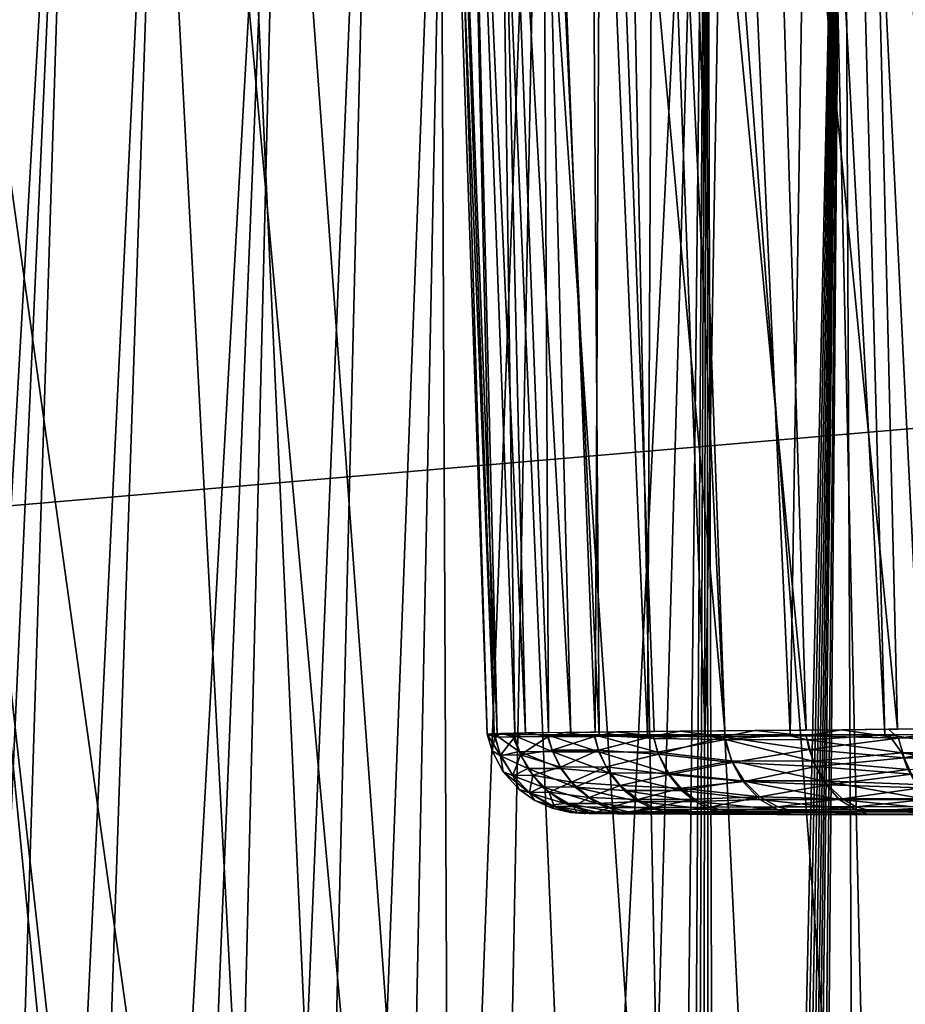
# Model space of a CAD drawing. Extents: x -183 to 182, y -530 to 0.
# Drawn here: x -36 to -19, y -57 to -38 of the extents above; entities that cross this region are included whole.
import ezdxf

# ---------------------------------------------------------------- set-up
doc = ezdxf.new("R2010")
doc.units = 0
doc.layers.get('0').update_dxf_attribs({"linetype": 'CONTINUOUS'})

msp = doc.modelspace()

# ---------------------------------------------------------------- linework, layer by layer
for points in [[(-34.669, -155.187, 45.774), (-49.401, 0.09, 8.261), (-41.385, 0.095, 5.738)], [(-38.846, -155.506, 47.069), (-49.401, 0.09, 8.261), (-34.669, -155.187, 45.774)], [(-26.234, -154.66, 43.638), (-41.385, 0.095, 5.738), (-33.275, 0.098, 3.69)], [(-30.466, -154.905, 44.631), (-41.385, 0.095, 5.738), (-26.234, -154.66, 43.638)], [(-34.669, -155.187, 45.774), (-41.385, 0.095, 5.738), (-30.466, -154.905, 44.631)], [(-21.973, -154.451, 42.796), (-33.275, 0.098, 3.69), (-25.093, 0.101, 2.098)], [(-26.234, -154.66, 43.638), (-33.275, 0.098, 3.69), (-21.973, -154.451, 42.796)], [(-13.365, -154.146, 41.564), (-25.093, 0.101, 2.098), (-16.852, 0.103, 0.96)], [(-17.683, -154.28, 42.105), (-25.093, 0.101, 2.098), (-13.365, -154.146, 41.564)], [(-21.973, -154.451, 42.796), (-25.093, 0.101, 2.098), (-17.683, -154.28, 42.105)], [(-35.94, -81.221, 39.217), (-41.673, -2.535, 19.628), (-48.242, -2.549, 21.946)], [(-37.926, -82.124, 40.056), (-35.94, -81.221, 39.217), (-48.242, -2.549, 21.946)], [(-30.817, -80.464, 37.642), (-34.943, -2.526, 17.706), (-41.673, -2.535, 19.628)], [(-41.673, -2.535, 19.628), (-35.94, -81.221, 39.217), (-32.915, -81.221, 38.38)], [(-32.915, -81.221, 38.38), (-30.817, -80.464, 37.642), (-41.673, -2.535, 19.628)], [(-27.837, -80.461, 36.947), (-28.187, -2.519, 16.14), (-34.943, -2.526, 17.706)], [(-34.943, -2.526, 17.706), (-30.817, -80.464, 37.642), (-27.837, -80.461, 36.947)], [(-28.187, -2.519, 16.14), (-17.711, -157.148, 55.551), (-21.243, -2.513, 14.895)], [(-28.187, -2.519, 16.14), (-21.563, -158.398, 56.521), (-17.711, -157.148, 55.551)], [(-28.187, -2.519, 16.14), (-27.837, -80.461, 36.947), (-21.563, -158.398, 56.521)], [(-21.243, -2.513, 14.895), (-9.619, -155.459, 54.183), (-14.264, -2.509, 14.006)], [(-21.243, -2.513, 14.895), (-13.693, -156.164, 54.763), (-9.619, -155.459, 54.183)], [(-21.243, -2.513, 14.895), (-17.711, -157.148, 55.551), (-13.693, -156.164, 54.763)], [(-35.007, -24.804, 255.639), (-40.916, -128.163, 253.777), (-36.682, -24.8, 258.863)], [(-35.007, -24.804, 255.639), (-39.697, -128.375, 251.891), (-40.916, -128.163, 253.777)], [(-35.007, -24.804, 255.639), (-38.282, -128.608, 249.954), (-39.697, -128.375, 251.891)], [(-33.264, -24.809, 252.894), (-38.282, -128.608, 249.954), (-35.007, -24.804, 255.639)], [(-33.264, -24.809, 252.894), (-36.811, -128.837, 248.166), (-38.282, -128.608, 249.954)], [(-31.01, -24.817, 249.955), (-36.811, -128.837, 248.166), (-33.264, -24.809, 252.894)], [(-31.01, -24.817, 249.955), (-35.241, -129.068, 246.459), (-36.811, -128.837, 248.166)], [(-31.01, -24.817, 249.955), (-33.571, -129.3, 244.83), (-35.241, -129.068, 246.459)], [(-29.267, -24.823, 248.024), (-33.571, -129.3, 244.83), (-31.01, -24.817, 249.955)], [(-29.267, -24.823, 248.024), (-31.811, -129.532, 243.288), (-33.571, -129.3, 244.83)], [(-27.865, -24.828, 246.639), (-31.811, -129.532, 243.288), (-29.267, -24.823, 248.024)], [(-27.865, -24.828, 246.639), (-29.981, -129.759, 241.847), (-31.811, -129.532, 243.288)], [(-26.054, -24.835, 245.037), (-29.981, -129.759, 241.847), (-27.865, -24.828, 246.639)], [(-26.054, -24.835, 245.037), (-28.084, -129.98, 240.506), (-29.981, -129.759, 241.847)], [(-22.954, -24.845, 242.705), (-28.084, -129.98, 240.506), (-26.054, -24.835, 245.037)], [(-22.954, -24.845, 242.705), (-25.95, -130.212, 239.16), (-28.084, -129.98, 240.506)], [(-22.954, -24.845, 242.705), (-24.091, -130.398, 238.115), (-25.95, -130.212, 239.16)], [(-22.954, -24.845, 242.705), (-23.606, -130.4, 237.861), (-24.091, -130.398, 238.115)], [(-22.954, -24.845, 242.705), (-23.362, -130.366, 237.738), (-23.606, -130.4, 237.861)], [(-22.954, -24.845, 242.705), (-23.124, -130.307, 237.621), (-23.362, -130.366, 237.738)], [(-22.954, -24.845, 242.705), (-22.887, -130.221, 237.507), (-23.124, -130.307, 237.621)], [(-22.954, -24.845, 242.705), (-22.66, -130.11, 237.401), (-22.887, -130.221, 237.507)], [(-20.332, -24.853, 241.07), (-22.66, -130.11, 237.401), (-22.954, -24.845, 242.705)], [(-20.332, -24.853, 241.07), (-22.444, -129.975, 237.302), (-22.66, -130.11, 237.401)], [(-20.332, -24.853, 241.07), (-22.239, -129.816, 237.212), (-22.444, -129.975, 237.302)], [(-20.332, -24.853, 241.07), (-22.05, -129.636, 237.13), (-22.239, -129.816, 237.212)], [(-20.332, -24.853, 241.07), (-21.877, -129.435, 237.058), (-22.05, -129.636, 237.13)], [(-20.332, -24.853, 241.07), (-21.722, -129.219, 236.996), (-21.877, -129.435, 237.058)], [(-20.332, -24.853, 241.07), (-21.584, -128.986, 236.942), (-21.722, -129.219, 236.996)], [(-20.332, -24.853, 241.07), (-21.363, -128.49, 236.864), (-21.584, -128.986, 236.942)], [(-20.332, -24.853, 241.07), (-21.215, -127.962, 236.82), (-21.363, -128.49, 236.864)], [(-20.332, -24.853, 241.07), (-19.88, -121.619, 236.511), (-21.215, -127.962, 236.82)], [(-17.046, -24.862, 239.389), (-19.88, -121.619, 236.511), (-20.332, -24.853, 241.07)], [(-17.046, -24.862, 239.389), (-18.908, -118.233, 236.254), (-19.88, -121.619, 236.511)], [(-18.761, -25.149, 295.972), (-17.581, -51.703, 295.722), (-19.501, -25.398, 295.282)], [(-19.501, -25.398, 295.282), (-17.581, -51.703, 295.722), (-20.243, -25.557, 294.541)], [(-27.028, -51.685, 272.657), (-27.96, -25.572, 272.863), (-28.072, -25.577, 275.344)], [(-27.959, -25.581, 277.829), (-27.16, -51.692, 275.299), (-28.072, -25.577, 275.344)], [(-27.028, -51.685, 272.657), (-28.072, -25.577, 275.344), (-27.16, -51.692, 275.299)], [(-27.028, -51.685, 272.657), (-27.608, -25.568, 270.32), (-27.96, -25.572, 272.863)], [(-27.959, -25.581, 277.829), (-26.972, -51.7, 278.448), (-27.16, -51.692, 275.299)], [(-27.616, -25.585, 280.324), (-26.972, -51.7, 278.448), (-27.959, -25.581, 277.829)], [(-27.616, -25.585, 280.324), (-26.427, -51.705, 281.484), (-26.972, -51.7, 278.448)], [(-27.038, -25.59, 282.799), (-26.427, -51.705, 281.484), (-27.616, -25.585, 280.324)], [(-26.635, -51.676, 270.05), (-26.998, -25.563, 267.747), (-27.608, -25.568, 270.32)], [(-26.635, -51.676, 270.05), (-27.608, -25.568, 270.32), (-27.028, -51.685, 272.657)], [(-27.038, -25.59, 282.799), (-25.558, -51.71, 284.37), (-26.427, -51.705, 281.484)], [(-26.23, -25.594, 285.221), (-25.558, -51.71, 284.37), (-27.038, -25.59, 282.799)], [(-25.986, -51.667, 267.501), (-26.118, -25.559, 265.182), (-26.998, -25.563, 267.747)], [(-25.986, -51.667, 267.501), (-26.998, -25.563, 267.747), (-26.635, -51.676, 270.05)], [(-26.23, -25.594, 285.221), (-25.013, -51.711, 285.748), (-25.558, -51.71, 284.37)], [(-25.199, -25.598, 287.559), (-25.013, -51.711, 285.748), (-26.23, -25.594, 285.221)], [(-25.092, -51.656, 265.035), (-24.962, -25.554, 262.664), (-26.118, -25.559, 265.182)], [(-25.092, -51.656, 265.035), (-26.118, -25.559, 265.182), (-25.986, -51.667, 267.501)], [(-25.199, -25.598, 287.559), (-24.087, -51.712, 287.705), (-25.013, -51.711, 285.748)], [(-23.961, -25.602, 289.783), (-24.087, -51.712, 287.705), (-25.199, -25.598, 287.559)], [(-23.961, -51.644, 262.674), (-24.962, -25.554, 262.664), (-25.092, -51.656, 265.035)], [(-22.608, -51.631, 260.441), (-23.534, -25.55, 260.237), (-24.962, -25.554, 262.664)], [(-22.608, -51.631, 260.441), (-24.962, -25.554, 262.664), (-23.961, -51.644, 262.674)], [(-23.961, -25.602, 289.783), (-22.985, -51.712, 289.58), (-24.087, -51.712, 287.705)], [(-22.536, -25.606, 291.867), (-22.985, -51.712, 289.58), (-23.961, -25.602, 289.783)], [(-21.047, -51.617, 258.356), (-21.846, -25.546, 257.943), (-23.534, -25.55, 260.237)], [(-21.047, -51.617, 258.356), (-23.534, -25.55, 260.237), (-22.608, -51.631, 260.441)], [(-22.536, -25.606, 291.867), (-21.353, -51.711, 291.863), (-22.985, -51.712, 289.58)], [(-20.945, -25.609, 293.791), (-21.353, -51.711, 291.863), (-22.536, -25.606, 291.867)], [(-19.295, -51.602, 256.436), (-19.919, -25.542, 255.823), (-21.846, -25.546, 257.943)], [(-19.295, -51.602, 256.436), (-21.846, -25.546, 257.943), (-21.047, -51.617, 258.356)], [(-20.945, -25.609, 293.791), (-19.54, -51.708, 293.912), (-21.353, -51.711, 291.863)], [(-20.243, -25.557, 294.541), (-19.54, -51.708, 293.912), (-20.945, -25.609, 293.791)], [(-20.243, -25.557, 294.541), (-17.581, -51.703, 295.722), (-19.54, -51.708, 293.912)], [(-17.448, -51.587, 254.763), (-17.78, -25.539, 253.911), (-19.919, -25.542, 255.823)], [(-17.448, -51.587, 254.763), (-19.919, -25.542, 255.823), (-19.295, -51.602, 256.436)], [(-171.871, -58.925, 317.232), (169.604, -29.67, 316.368), (-170.071, -29.67, 316.368)], [(-171.871, -58.925, 317.232), (171.404, -58.926, 317.232), (169.604, -29.67, 316.368)], [(-27.018, -51.753, 272.709), (-27.095, -51.687, 273.46), (-27.164, -51.694, 275.378)], [(-27.113, -51.696, 276.876), (-27.019, -51.699, 278.122), (-27.164, -51.694, 275.378)], [(-27.067, -52.019, 275.322), (-27.018, -51.753, 272.709), (-27.164, -51.694, 275.378)], [(-27.164, -51.694, 275.378), (-26.904, -52.11, 277.924), (-27.067, -52.019, 275.322)], [(-26.904, -52.11, 277.924), (-27.164, -51.694, 275.378), (-27.019, -51.699, 278.122)], [(-27.018, -51.753, 272.709), (-26.903, -51.682, 271.63), (-27.095, -51.687, 273.46)], [(-27.019, -51.699, 278.122), (-26.548, -52.028, 280.509), (-26.904, -52.11, 277.924)], [(-26.548, -52.028, 280.509), (-27.019, -51.699, 278.122), (-26.69, -51.704, 280.329)], [(-26.633, -51.748, 270.118), (-26.903, -51.682, 271.63), (-27.018, -51.753, 272.709)], [(-26.908, -52.101, 272.717), (-26.633, -51.748, 270.118), (-27.018, -51.753, 272.709)], [(-26.633, -51.748, 270.118), (-26.908, -52.101, 272.717), (-26.524, -52.096, 270.137)], [(-26.633, -51.748, 270.118), (-26.413, -51.673, 269.058), (-26.903, -51.682, 271.63)], [(-26.427, -51.705, 281.484), (-26.016, -51.709, 283.022), (-26.69, -51.704, 280.329)], [(-26.69, -51.704, 280.329), (-25.906, -52.033, 283.038), (-26.548, -52.028, 280.509)], [(-25.906, -52.033, 283.038), (-26.69, -51.704, 280.329), (-26.016, -51.709, 283.022)], [(-25.993, -51.744, 267.577), (-26.413, -51.673, 269.058), (-26.633, -51.748, 270.118)], [(-26.524, -52.096, 270.137), (-25.993, -51.744, 267.577), (-26.633, -51.748, 270.118)], [(-25.993, -51.744, 267.577), (-26.524, -52.096, 270.137), (-25.917, -52.006, 267.599)], [(-25.993, -51.744, 267.577), (-25.672, -51.663, 266.546), (-26.413, -51.673, 269.058)], [(-25.569, -51.709, 284.337), (-25.102, -51.712, 285.553), (-26.016, -51.709, 283.022)], [(-26.016, -51.709, 283.022), (-25.019, -52.038, 285.491), (-25.906, -52.033, 283.038)], [(-25.019, -52.038, 285.491), (-26.016, -51.709, 283.022), (-25.102, -51.712, 285.553)], [(-25.105, -51.74, 265.111), (-25.672, -51.663, 266.546), (-25.993, -51.744, 267.577)], [(-25.917, -52.006, 267.599), (-25.105, -51.74, 265.111), (-25.993, -51.744, 267.577)], [(-25.105, -51.74, 265.111), (-25.917, -52.006, 267.599), (-25.031, -52.002, 265.139)], [(-25.105, -51.74, 265.111), (-24.687, -51.651, 264.118), (-25.672, -51.663, 266.546)], [(-23.977, -51.735, 262.743), (-24.687, -51.651, 264.118), (-25.105, -51.74, 265.111)], [(-25.031, -52.002, 265.139), (-23.977, -51.735, 262.743), (-25.105, -51.74, 265.111)], [(-24.398, -51.712, 287.077), (-23.963, -51.78, 287.885), (-25.102, -51.712, 285.553)], [(-25.102, -51.712, 285.553), (-23.894, -52.042, 287.847), (-25.019, -52.038, 285.491)], [(-23.894, -52.042, 287.847), (-25.102, -51.712, 285.553), (-23.963, -51.78, 287.885)], [(-23.977, -51.735, 262.743), (-25.031, -52.002, 265.139), (-23.878, -52.083, 262.792)], [(-23.977, -51.735, 262.743), (-23.465, -51.639, 261.799), (-24.687, -51.651, 264.118)], [(-23.041, -51.712, 289.488), (-23.963, -51.78, 287.885), (-24.398, -51.712, 287.077)], [(-22.634, -51.747, 260.516), (-23.465, -51.639, 261.799), (-23.977, -51.735, 262.743)], [(-23.878, -52.083, 262.792), (-22.634, -51.747, 260.516), (-23.977, -51.735, 262.743)], [(-23.041, -51.712, 289.488), (-22.593, -51.796, 290.149), (-23.963, -51.78, 287.885)], [(-22.634, -51.747, 260.516), (-23.878, -52.083, 262.792), (-22.458, -52.242, 260.6)], [(-22.634, -51.747, 260.516), (-22.021, -51.625, 259.608), (-23.465, -51.639, 261.799)], [(-21.44, -51.711, 291.748), (-22.593, -51.796, 290.149), (-23.041, -51.712, 289.488)], [(-21.049, -51.728, 258.392), (-22.021, -51.625, 259.608), (-22.634, -51.747, 260.516)], [(-21.049, -51.728, 258.392), (-22.634, -51.747, 260.516), (-20.988, -51.989, 258.441)], [(-22.458, -52.242, 260.6), (-20.988, -51.989, 258.441), (-22.634, -51.747, 260.516)], [(-21.44, -51.711, 291.748), (-21.018, -51.806, 292.246), (-22.593, -51.796, 290.149)], [(-21.049, -51.728, 258.392), (-20.368, -51.611, 257.568), (-22.021, -51.625, 259.608)], [(-19.461, -51.707, 294.002), (-21.018, -51.806, 292.246), (-21.44, -51.711, 291.748)], [(-19.273, -51.771, 256.463), (-20.368, -51.611, 257.568), (-21.049, -51.728, 258.392)], [(-20.988, -51.989, 258.441), (-19.273, -51.771, 256.463), (-21.049, -51.728, 258.392)], [(-19.211, -52.052, 294.106), (-21.018, -51.806, 292.246), (-19.461, -51.707, 294.002)], [(-19.273, -51.771, 256.463), (-19.469, -51.603, 256.61), (-20.368, -51.611, 257.568)], [(-19.273, -51.771, 256.463), (-17.854, -51.59, 255.105), (-19.469, -51.603, 256.61)], [(-17.264, -52.055, 295.856), (-19.461, -51.707, 294.002), (-17.422, -51.703, 295.86)], [(-19.461, -51.707, 294.002), (-17.264, -52.055, 295.856), (-19.211, -52.052, 294.106)], [(-17.329, -51.76, 254.708), (-17.854, -51.59, 255.105), (-19.273, -51.771, 256.463)], [(-27.018, -51.753, 272.709), (-27.067, -52.019, 275.322), (-26.908, -52.101, 272.717)], [(-23.963, -51.78, 287.885), (-22.593, -51.796, 290.149), (-23.894, -52.042, 287.847)], [(-22.48, -52.21, 290.041), (-23.894, -52.042, 287.847), (-22.593, -51.796, 290.149)], [(-22.593, -51.796, 290.149), (-20.918, -52.215, 292.128), (-22.48, -52.21, 290.041)], [(-20.918, -52.215, 292.128), (-22.593, -51.796, 290.149), (-21.018, -51.806, 292.246)], [(-21.018, -51.806, 292.246), (-19.211, -52.052, 294.106), (-20.918, -52.215, 292.128)], [(-19.273, -51.771, 256.463), (-20.988, -51.989, 258.441), (-19.167, -52.153, 256.558)], [(-19.167, -52.153, 256.558), (-17.329, -51.76, 254.708), (-19.273, -51.771, 256.463)], [(-17.329, -51.76, 254.708), (-19.167, -52.153, 256.558), (-17.224, -52.15, 254.809)], [(-26.855, -52.421, 275.319), (-26.908, -52.101, 272.717), (-27.067, -52.019, 275.322)], [(-27.067, -52.019, 275.322), (-26.904, -52.11, 277.924), (-26.855, -52.421, 275.319)], [(-26.671, -52.488, 272.739), (-26.524, -52.096, 270.137), (-26.908, -52.101, 272.717)], [(-26.908, -52.101, 272.717), (-26.855, -52.421, 275.319), (-26.671, -52.488, 272.739)], [(-26.386, -52.353, 280.476), (-26.904, -52.11, 277.924), (-26.548, -52.028, 280.509)], [(-26.667, -52.498, 277.9), (-26.855, -52.421, 275.319), (-26.904, -52.11, 277.924)], [(-26.904, -52.11, 277.924), (-26.386, -52.353, 280.476), (-26.667, -52.498, 277.9)], [(-26.524, -52.096, 270.137), (-26.671, -52.488, 272.739), (-26.29, -52.484, 270.182)], [(-26.548, -52.028, 280.509), (-25.749, -52.357, 282.989), (-26.386, -52.353, 280.476)], [(-25.749, -52.357, 282.989), (-26.548, -52.028, 280.509), (-25.906, -52.033, 283.038)], [(-25.917, -52.006, 267.599), (-26.524, -52.096, 270.137), (-25.759, -52.33, 267.645)], [(-26.29, -52.484, 270.182), (-25.759, -52.33, 267.645), (-26.524, -52.096, 270.137)], [(-25.759, -52.33, 267.645), (-25.031, -52.002, 265.139), (-25.917, -52.006, 267.599)], [(-25.906, -52.033, 283.038), (-24.823, -52.44, 285.407), (-25.749, -52.357, 282.989)], [(-24.823, -52.44, 285.407), (-25.906, -52.033, 283.038), (-25.019, -52.038, 285.491)], [(-25.031, -52.002, 265.139), (-25.759, -52.33, 267.645), (-24.879, -52.326, 265.201)], [(-24.879, -52.326, 265.201), (-23.878, -52.083, 262.792), (-25.031, -52.002, 265.139)], [(-25.019, -52.038, 285.491), (-23.707, -52.444, 287.745), (-24.823, -52.44, 285.407)], [(-23.707, -52.444, 287.745), (-25.019, -52.038, 285.491), (-23.894, -52.042, 287.847)], [(-23.878, -52.083, 262.792), (-24.879, -52.326, 265.201), (-23.669, -52.471, 262.903)], [(-23.894, -52.042, 287.847), (-22.48, -52.21, 290.041), (-23.707, -52.444, 287.745)], [(-23.669, -52.471, 262.903), (-22.458, -52.242, 260.6), (-23.878, -52.083, 262.792)], [(-20.988, -51.989, 258.441), (-22.458, -52.242, 260.6), (-20.86, -52.314, 258.544)], [(-20.86, -52.314, 258.544), (-19.167, -52.153, 256.558), (-20.988, -51.989, 258.441)], [(-19.095, -52.376, 293.99), (-20.918, -52.215, 292.128), (-19.211, -52.052, 294.106)], [(-19.211, -52.052, 294.106), (-17.159, -52.379, 295.729), (-19.095, -52.376, 293.99)], [(-17.159, -52.379, 295.729), (-19.211, -52.052, 294.106), (-17.264, -52.055, 295.856)], [(-22.274, -52.591, 289.9), (-23.707, -52.444, 287.745), (-22.48, -52.21, 290.041)], [(-22.458, -52.242, 260.6), (-23.669, -52.471, 262.903), (-22.231, -52.605, 260.751)], [(-22.48, -52.21, 290.041), (-20.727, -52.594, 291.967), (-22.274, -52.591, 289.9)], [(-20.727, -52.594, 291.967), (-22.48, -52.21, 290.041), (-20.918, -52.215, 292.128)], [(-22.231, -52.605, 260.751), (-20.86, -52.314, 258.544), (-22.458, -52.242, 260.6)], [(-20.86, -52.314, 258.544), (-22.231, -52.605, 260.751), (-20.636, -52.669, 258.719)], [(-20.918, -52.215, 292.128), (-19.095, -52.376, 293.99), (-20.727, -52.594, 291.967)], [(-19.167, -52.153, 256.558), (-20.86, -52.314, 258.544), (-19.029, -52.461, 256.694)], [(-20.636, -52.669, 258.719), (-19.029, -52.461, 256.694), (-20.86, -52.314, 258.544)], [(-19.029, -52.461, 256.694), (-17.224, -52.15, 254.809), (-19.167, -52.153, 256.558)], [(-26.546, -52.757, 275.319), (-26.671, -52.488, 272.739), (-26.855, -52.421, 275.319)], [(-26.855, -52.421, 275.319), (-26.35, -52.823, 277.862), (-26.546, -52.757, 275.319)], [(-26.35, -52.823, 277.862), (-26.855, -52.421, 275.319), (-26.667, -52.498, 277.9)], [(-26.353, -52.813, 272.763), (-26.29, -52.484, 270.182), (-26.671, -52.488, 272.739)], [(-26.671, -52.488, 272.739), (-26.546, -52.757, 275.319), (-26.353, -52.813, 272.763)], [(-26.106, -52.707, 280.414), (-26.667, -52.498, 277.9), (-26.386, -52.353, 280.476)], [(-26.667, -52.498, 277.9), (-26.106, -52.707, 280.414), (-26.35, -52.823, 277.862)], [(-26.386, -52.353, 280.476), (-25.477, -52.711, 282.902), (-26.106, -52.707, 280.414)], [(-25.477, -52.711, 282.902), (-26.386, -52.353, 280.476), (-25.749, -52.357, 282.989)], [(-26.29, -52.484, 270.182), (-26.353, -52.813, 272.763), (-25.976, -52.809, 270.237)], [(-25.759, -52.33, 267.645), (-26.29, -52.484, 270.182), (-25.545, -52.617, 267.708)], [(-25.976, -52.809, 270.237), (-25.545, -52.617, 267.708), (-26.29, -52.484, 270.182)], [(-25.545, -52.617, 267.708), (-24.879, -52.326, 265.201), (-25.759, -52.33, 267.645)], [(-25.749, -52.357, 282.989), (-24.823, -52.44, 285.407), (-25.477, -52.711, 282.902)], [(-24.879, -52.326, 265.201), (-25.545, -52.617, 267.708), (-24.613, -52.68, 265.304)], [(-24.538, -52.775, 285.29), (-25.477, -52.711, 282.902), (-24.823, -52.44, 285.407)], [(-24.613, -52.68, 265.304), (-23.669, -52.471, 262.903), (-24.879, -52.326, 265.201)], [(-24.823, -52.44, 285.407), (-23.435, -52.778, 287.601), (-24.538, -52.775, 285.29)], [(-23.435, -52.778, 287.601), (-24.823, -52.44, 285.407), (-23.707, -52.444, 287.745)], [(-23.669, -52.471, 262.903), (-24.613, -52.68, 265.304), (-23.448, -52.735, 263.019)], [(-23.707, -52.444, 287.745), (-22.274, -52.591, 289.9), (-23.435, -52.778, 287.601)], [(-23.448, -52.735, 263.019), (-22.231, -52.605, 260.751), (-23.669, -52.471, 262.903)], [(-18.937, -52.663, 293.832), (-20.727, -52.594, 291.967), (-19.095, -52.376, 293.99)], [(-19.029, -52.461, 256.694), (-20.636, -52.669, 258.719), (-18.85, -52.725, 256.869)], [(-25.545, -52.617, 267.708), (-25.976, -52.809, 270.237), (-25.207, -52.911, 267.799)], [(-25.207, -52.911, 267.799), (-24.613, -52.68, 265.304), (-25.545, -52.617, 267.708)], [(-24.613, -52.68, 265.304), (-25.207, -52.911, 267.799), (-24.274, -52.951, 265.443)], [(-24.274, -52.951, 265.443), (-23.448, -52.735, 263.019), (-24.613, -52.68, 265.304)], [(-22.231, -52.605, 260.751), (-23.448, -52.735, 263.019), (-21.935, -52.898, 260.935)], [(-21.934, -52.949, 289.665), (-23.435, -52.778, 287.601), (-22.274, -52.591, 289.9)], [(-22.274, -52.591, 289.9), (-20.413, -52.952, 291.702), (-21.934, -52.949, 289.665)], [(-20.413, -52.952, 291.702), (-22.274, -52.591, 289.9), (-20.727, -52.594, 291.967)], [(-21.935, -52.898, 260.935), (-20.636, -52.669, 258.719), (-22.231, -52.605, 260.751)], [(-20.636, -52.669, 258.719), (-21.935, -52.898, 260.935), (-20.352, -52.939, 258.95)], [(-20.727, -52.594, 291.967), (-18.697, -52.956, 293.579), (-20.413, -52.952, 291.702)], [(-18.697, -52.956, 293.579), (-20.727, -52.594, 291.967), (-18.937, -52.663, 293.832)], [(-20.352, -52.939, 258.95), (-18.85, -52.725, 256.869), (-20.636, -52.669, 258.719)], [(-26.249, -52.968, 275.315), (-26.353, -52.813, 272.763), (-26.546, -52.757, 275.319)], [(-26.546, -52.757, 275.319), (-26.35, -52.823, 277.862), (-26.249, -52.968, 275.315)], [(-25.88, -53.086, 272.791), (-25.976, -52.809, 270.237), (-26.353, -52.813, 272.763)], [(-26.353, -52.813, 272.763), (-26.249, -52.968, 275.315), (-25.88, -53.086, 272.791)], [(-25.672, -53.024, 280.318), (-26.35, -52.823, 277.862), (-26.106, -52.707, 280.414)], [(-25.961, -53.056, 277.822), (-26.249, -52.968, 275.315), (-26.35, -52.823, 277.862)], [(-26.35, -52.823, 277.862), (-25.672, -53.024, 280.318), (-25.961, -53.056, 277.822)], [(-26.106, -52.707, 280.414), (-25.054, -53.028, 282.762), (-25.672, -53.024, 280.318)], [(-25.054, -53.028, 282.762), (-26.106, -52.707, 280.414), (-25.477, -52.711, 282.902)], [(-25.507, -53.081, 270.31), (-25.207, -52.911, 267.799), (-25.976, -52.809, 270.237)], [(-25.976, -52.809, 270.237), (-25.88, -53.086, 272.791), (-25.507, -53.081, 270.31)], [(-25.477, -52.711, 282.902), (-24.266, -52.985, 285.175), (-25.054, -53.028, 282.762)], [(-24.266, -52.985, 285.175), (-25.477, -52.711, 282.902), (-24.538, -52.775, 285.29)], [(-24.538, -52.775, 285.29), (-23.175, -52.989, 287.46), (-24.266, -52.985, 285.175)], [(-23.175, -52.989, 287.46), (-24.538, -52.775, 285.29), (-23.435, -52.778, 287.601)], [(-23.448, -52.735, 263.019), (-24.274, -52.951, 265.443), (-23.185, -52.946, 263.155)], [(-23.185, -52.946, 263.155), (-21.935, -52.898, 260.935), (-23.448, -52.735, 263.019)], [(-23.435, -52.778, 287.601), (-21.934, -52.949, 289.665), (-23.175, -52.989, 287.46)], [(-18.85, -52.725, 256.869), (-20.352, -52.939, 258.95), (-18.639, -52.936, 257.075)], [(-25.916, -53.119, 275.306), (-25.88, -53.086, 272.791), (-26.249, -52.968, 275.315)], [(-26.249, -52.968, 275.315), (-25.961, -53.056, 277.822), (-25.916, -53.119, 275.306)], [(-25.185, -53.198, 280.143), (-25.961, -53.056, 277.822), (-25.672, -53.024, 280.318)], [(-25.535, -53.196, 277.697), (-25.916, -53.119, 275.306), (-25.961, -53.056, 277.822)], [(-25.961, -53.056, 277.822), (-25.185, -53.198, 280.143), (-25.535, -53.196, 277.697)], [(-25.672, -53.024, 280.318), (-24.581, -53.204, 282.53), (-25.185, -53.198, 280.143)], [(-24.581, -53.204, 282.53), (-25.672, -53.024, 280.318), (-25.054, -53.028, 282.762)], [(-25.207, -52.911, 267.799), (-25.507, -53.081, 270.31), (-24.812, -53.105, 267.914)], [(-24.812, -53.105, 267.914), (-24.274, -52.951, 265.443), (-25.207, -52.911, 267.799)], [(-23.962, -53.135, 285.041), (-25.054, -53.028, 282.762), (-24.266, -52.985, 285.175)], [(-25.054, -53.028, 282.762), (-23.962, -53.135, 285.041), (-24.581, -53.204, 282.53)], [(-24.274, -52.951, 265.443), (-24.812, -53.105, 267.914), (-23.964, -53.101, 265.561)], [(-23.964, -53.101, 265.561), (-23.185, -52.946, 263.155), (-24.274, -52.951, 265.443)], [(-24.266, -52.985, 285.175), (-22.886, -53.139, 287.297), (-23.962, -53.135, 285.041)], [(-22.886, -53.139, 287.297), (-24.266, -52.985, 285.175), (-23.175, -52.989, 287.46)], [(-23.185, -52.946, 263.155), (-23.964, -53.101, 265.561), (-22.888, -53.097, 263.303)], [(-22.888, -53.097, 263.303), (-21.935, -52.898, 260.935), (-23.185, -52.946, 263.155)], [(-21.594, -53.143, 289.436), (-23.175, -52.989, 287.46), (-21.934, -52.949, 289.665)], [(-23.175, -52.989, 287.46), (-21.594, -53.143, 289.436), (-22.886, -53.139, 287.297)], [(-21.935, -52.898, 260.935), (-22.888, -53.097, 263.303), (-21.591, -53.093, 261.159)], [(-21.591, -53.093, 261.159), (-20.352, -52.939, 258.95), (-21.935, -52.898, 260.935)], [(-21.934, -52.949, 289.665), (-20.096, -53.146, 291.441), (-21.594, -53.143, 289.436)], [(-20.096, -53.146, 291.441), (-21.934, -52.949, 289.665), (-20.413, -52.952, 291.702)], [(-20.352, -52.939, 258.95), (-21.591, -53.093, 261.159), (-20.089, -53.09, 259.152)], [(-20.413, -52.952, 291.702), (-18.407, -53.15, 293.289), (-20.096, -53.146, 291.441)], [(-18.407, -53.15, 293.289), (-20.413, -52.952, 291.702), (-18.697, -52.956, 293.579)], [(-20.089, -53.09, 259.152), (-18.639, -52.936, 257.075), (-20.352, -52.939, 258.95)], [(-18.639, -52.936, 257.075), (-20.089, -53.09, 259.152), (-18.399, -53.086, 257.301)], [(-25.562, -53.202, 275.248), (-25.88, -53.086, 272.791), (-25.916, -53.119, 275.306)], [(-25.916, -53.119, 275.306), (-25.535, -53.196, 277.697), (-25.562, -53.202, 275.248)], [(-25.441, -53.197, 272.793), (-25.507, -53.081, 270.31), (-25.88, -53.086, 272.791)], [(-25.88, -53.086, 272.791), (-25.562, -53.202, 275.248), (-25.441, -53.197, 272.793)], [(-25.247, -53.22, 277.028), (-25.562, -53.202, 275.248), (-25.535, -53.196, 277.697)], [(-25.275, -53.215, 274.044), (-25.441, -53.197, 272.793), (-25.562, -53.202, 275.248)], [(-25.306, -53.217, 275.539), (-25.562, -53.202, 275.248), (-25.247, -53.22, 277.028)], [(-25.275, -53.215, 274.044), (-25.562, -53.202, 275.248), (-25.306, -53.217, 275.539)], [(-24.862, -53.225, 279.96), (-25.535, -53.196, 277.697), (-25.185, -53.198, 280.143)], [(-25.098, -53.223, 278.504), (-25.535, -53.196, 277.697), (-24.862, -53.225, 279.96)], [(-25.247, -53.22, 277.028), (-25.535, -53.196, 277.697), (-25.098, -53.223, 278.504)], [(-25.066, -53.193, 270.358), (-24.812, -53.105, 267.914), (-25.507, -53.081, 270.31)], [(-25.507, -53.081, 270.31), (-25.441, -53.197, 272.793), (-25.066, -53.193, 270.358)], [(-25.154, -53.212, 272.552), (-25.066, -53.193, 270.358), (-25.441, -53.197, 272.793)], [(-25.154, -53.212, 272.552), (-25.441, -53.197, 272.793), (-25.275, -53.215, 274.044)], [(-24.543, -53.228, 281.389), (-25.185, -53.198, 280.143), (-24.581, -53.204, 282.53)], [(-24.862, -53.225, 279.96), (-25.185, -53.198, 280.143), (-24.543, -53.228, 281.389)], [(-24.941, -53.209, 271.069), (-25.066, -53.193, 270.358), (-25.154, -53.212, 272.552)], [(-24.812, -53.105, 267.914), (-25.066, -53.193, 270.358), (-24.454, -53.189, 267.958)], [(-24.64, -53.207, 269.604), (-24.454, -53.189, 267.958), (-25.066, -53.193, 270.358)], [(-24.64, -53.207, 269.604), (-25.066, -53.193, 270.358), (-24.941, -53.209, 271.069)], [(-24.454, -53.189, 267.958), (-23.964, -53.101, 265.561), (-24.812, -53.105, 267.914)], [(-24.252, -53.204, 268.163), (-24.454, -53.189, 267.958), (-24.64, -53.207, 269.604)], [(-23.653, -53.219, 284.861), (-24.581, -53.204, 282.53), (-23.962, -53.135, 285.041)], [(-23.667, -53.232, 284.141), (-24.581, -53.204, 282.53), (-23.653, -53.219, 284.861)], [(-24.143, -53.23, 282.785), (-24.581, -53.204, 282.53), (-23.667, -53.232, 284.141)], [(-24.543, -53.228, 281.389), (-24.581, -53.204, 282.53), (-24.143, -53.23, 282.785)], [(-23.964, -53.101, 265.561), (-24.454, -53.189, 267.958), (-23.62, -53.184, 265.643)], [(-23.779, -53.202, 266.754), (-23.62, -53.184, 265.643), (-24.454, -53.189, 267.958)], [(-23.779, -53.202, 266.754), (-24.454, -53.189, 267.958), (-24.252, -53.204, 268.163)], [(-23.62, -53.184, 265.643), (-22.888, -53.097, 263.303), (-23.964, -53.101, 265.561)], [(-23.962, -53.135, 285.041), (-22.599, -53.222, 287.089), (-23.653, -53.219, 284.861)], [(-22.599, -53.222, 287.089), (-23.962, -53.135, 285.041), (-22.886, -53.139, 287.297)], [(-23.225, -53.2, 265.383), (-23.62, -53.184, 265.643), (-23.779, -53.202, 266.754)], [(-23.667, -53.232, 284.141), (-23.653, -53.219, 284.861), (-23.12, -53.235, 285.451)], [(-22.507, -53.237, 286.711), (-23.653, -53.219, 284.861), (-22.599, -53.222, 287.089)], [(-23.12, -53.235, 285.451), (-23.653, -53.219, 284.861), (-22.507, -53.237, 286.711)], [(-22.888, -53.097, 263.303), (-23.62, -53.184, 265.643), (-22.549, -53.181, 263.422)], [(-23.225, -53.2, 265.383), (-22.549, -53.181, 263.422), (-23.62, -53.184, 265.643)], [(-22.596, -53.197, 264.057), (-22.549, -53.181, 263.422), (-23.225, -53.2, 265.383)], [(-22.549, -53.181, 263.422), (-21.591, -53.093, 261.159), (-22.888, -53.097, 263.303)], [(-22.886, -53.139, 287.297), (-21.339, -53.224, 289.201), (-22.599, -53.222, 287.089)], [(-21.339, -53.224, 289.201), (-22.886, -53.139, 287.297), (-21.594, -53.143, 289.436)], [(-21.11, -53.241, 289.065), (-22.599, -53.222, 287.089), (-21.339, -53.224, 289.201)], [(-22.507, -53.237, 286.711), (-22.599, -53.222, 287.089), (-21.11, -53.241, 289.065)], [(-21.895, -53.195, 262.782), (-22.549, -53.181, 263.422), (-22.596, -53.197, 264.057)], [(-21.591, -53.093, 261.159), (-22.549, -53.181, 263.422), (-21.262, -53.177, 261.304)], [(-21.895, -53.195, 262.782), (-21.262, -53.177, 261.304), (-22.549, -53.181, 263.422)], [(-21.129, -53.193, 261.561), (-21.262, -53.177, 261.304), (-21.895, -53.195, 262.782)], [(-21.594, -53.143, 289.436), (-19.871, -53.229, 291.16), (-21.339, -53.224, 289.201)], [(-19.871, -53.229, 291.16), (-21.594, -53.143, 289.436), (-20.096, -53.146, 291.441)], [(-21.262, -53.177, 261.304), (-20.089, -53.09, 259.152), (-21.591, -53.093, 261.159)], [(-21.11, -53.241, 289.065), (-21.339, -53.224, 289.201), (-19.871, -53.229, 291.16)], [(-20.089, -53.09, 259.152), (-21.262, -53.177, 261.304), (-19.784, -53.173, 259.329)], [(-20.303, -53.191, 260.401), (-19.784, -53.173, 259.329), (-21.262, -53.177, 261.304)], [(-20.303, -53.191, 260.401), (-21.262, -53.177, 261.304), (-21.129, -53.193, 261.561)], [(-21.11, -53.241, 289.065), (-19.871, -53.229, 291.16), (-19.527, -53.245, 291.172)], [(-19.424, -53.189, 259.304), (-19.784, -53.173, 259.329), (-20.303, -53.191, 260.401)], [(-20.096, -53.146, 291.441), (-18.211, -53.232, 292.991), (-19.871, -53.229, 291.16)], [(-18.211, -53.232, 292.991), (-20.096, -53.146, 291.441), (-18.407, -53.15, 293.289)], [(-19.784, -53.173, 259.329), (-18.399, -53.086, 257.301), (-20.089, -53.09, 259.152)], [(-19.527, -53.245, 291.172), (-19.871, -53.229, 291.16), (-18.211, -53.232, 292.991)], [(-18.399, -53.086, 257.301), (-19.784, -53.173, 259.329), (-18.113, -53.17, 257.511)], [(-19.424, -53.189, 259.304), (-18.113, -53.17, 257.511), (-19.784, -53.173, 259.329)], [(-19.527, -53.245, 291.172), (-18.211, -53.232, 292.991), (-17.814, -53.248, 293.02)], [(-17.535, -53.185, 257.311), (-18.113, -53.17, 257.511), (-19.424, -53.189, 259.304)]]:
    msp.add_3dface(points)

doc.saveas('drawing.dxf')
